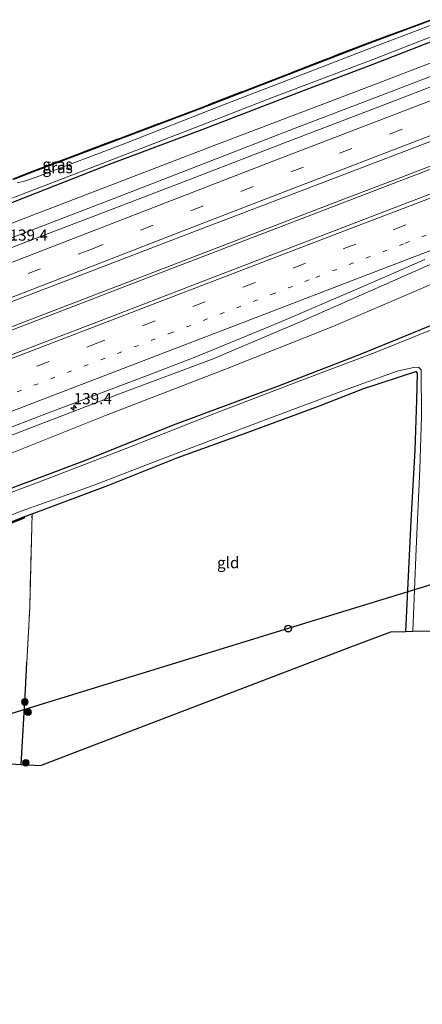
# Model space of a CAD drawing. Units: metres. Extents: x 179999 to 190010, y 550000 to 556250.
# Drawn here: x 186573 to 186663, y 552637 to 552857 of the extents above; entities that cross this region are included whole.
import ezdxf
from ezdxf.enums import TextEntityAlignment as Align

# ---------------------------------------------------------------- set-up
doc = ezdxf.new("R2010")
doc.units = ezdxf.units.M
for name, pattern in [('IE-TERREINAFSCHEIDING', [10, 8, -2]), ('VW-1-3_STREEP', [4, 1, -3]), ('VW-3-9_STREEP', [12, 3, -9])]:
    doc.linetypes.add(name, pattern=pattern)
doc.layers.get('0').update_dxf_attribs({"lineweight": 25})
for name, color, linetype, lineweight in [('B-ME-AM-KILOMETR-S-B1', 7, 'Continuous', 18), ('B-ME-BV-GELEIDECONSTRUCTIE-GELEIDERAIL-L-B1', 213, 'BV-GELEIDERAIL', 18), ('B-ME-GR-BOOM-S-B1', 93, 'Continuous', 18), ('B-ME-GW-KRUINLIJN-L-B1', 93, 'Continuous', 18), ('B-ME-GW-TEENLIJN-L-B1', 93, 'Continuous', 18), ('B-ME-IE-GRASLAND-GV-B6', 93, 'Continuous', 18), ('B-ME-IE-GRONDWERKLIJN-GROND_INGERICHT-GV-B6', 253, 'Continuous', 18), ('B-ME-IE-TERREINAFSCHEIDING-RASTERHEKWERK-L-B1', 8, 'IE-TERREINAFSCHEIDING', 18), ('B-ME-OG-WATER-GV-B6', 153, 'Continuous', 18), ('B-ME-VH-VERH_SOORT-BITUMEN-GV-B6', 8, 'IE-TERREINAFSCHEIDING-NATUURLIJK-HOUTWAL', 18), ('B-ME-VW-MARKERING-13STREEP-045-L-B1', 255, 'VW-1-3_STREEP', 18), ('B-ME-VW-MARKERING-39STREEP-015-L-B1', 255, 'VW-3-9_STREEP', 18), ('B-ME-VW-MARKERING-STREEP-015-L-B1', 7, 'Continuous', 18)]:
    doc.layers.add(name, color=color, linetype=linetype, lineweight=lineweight)
for name, color, linetype in [('B-ME-GR-BOMENRIJ-L-B1', 10, 'Continuous'), ('B-ME-GW-INSTEEKWATERGANG-L-B1', 10, 'Continuous'), ('B-ME-IE-TERREINAFSCHEIDING-HAAGRASTER-L-B1', 10, 'Continuous'), ('B-ME-KG-KADASTRAAL-OPNAMEDTMGRENS-L-B1', 10, 'Continuous'), ('B-ME-KL-ELEKTRICITEIT-HOOGSP-L-B1', 10, 'Continuous'), ('B-ME-KL-KABEL-HOOGSPANNINGSMAST-S-B1', 10, 'Continuous')]:
    doc.layers.add(name, color=color, linetype=linetype)
doc.styles.add('NLCS-ISO', font='NLCS-ISO.TTF')
doc.linetypes.add('BV-GELEIDERAIL', pattern='A,10,-3,[108,NLCS.SHX,S=1,R=0,X=0,Y=0],-3', length=16)
doc.linetypes.add('IE-TERREINAFSCHEIDING-NATUURLIJK-HOUTWAL', pattern='A,7,-1.5,[67,NLCS.SHX,S=0.75,R=45,X=0,Y=0],-1.5,7,-1.5,[70,NLCS.SHX,S=0.75,R=0,X=0,Y=0],-1.5', length=20)

# ---------------------------------------------------------------- blocks, each defined once
blk = doc.blocks.new('hecto')
for p, q in [((0, 0.625), (-0.625, 0)), ((0, -0.625), (0, 0.625)), ((-0.625, 0), (0.625, 0)), ((0.625, 0), (0, -0.625))]:
    blk.add_line(p, q)
blk = doc.blocks.new('boom')
h = blk.add_hatch(color=256)
edge = h.paths.add_edge_path()
edge.add_arc((0, 0), 0.75, 0, 360)
blk.add_circle((0, 0), 0.75)
blk = doc.blocks.new('dtb')
blk.add_circle((0, 0), 0.75)

msp = doc.modelspace()

# ---------------------------------------------------------------- linework, layer by layer
at = {"layer": 'B-ME-BV-GELEIDECONSTRUCTIE-GELEIDERAIL-L-B1'}
for points in [[(186672.212, 552827.505, 0.477), (186658.519, 552822.244, 0.437), (186645.899, 552817.421, 0.477), (186600.448, 552799.964, 0.587), (186549.959, 552780.532, 0.587), (186497.596, 552760.449, 0.58), (186444.74, 552740.191, 0.653), (186396.054, 552721.493, 0.567), (186358.868, 552707.21, 0.547)], [(186672.368, 552826.817, 0.476), (186658.767, 552821.596, 0.437), (186646.147, 552816.773, 0.477), (186600.697, 552799.316, 0.587), (186550.208, 552779.884, 0.587), (186497.844, 552759.801, 0.58), (186444.989, 552739.543, 0.653), (186396.303, 552720.845, 0.567), (186359.027, 552706.516, 0.547)]]:
    msp.add_polyline3d(points, dxfattribs=at)
at = {"layer": 'B-ME-GR-BOMENRIJ-L-B1'}
msp.add_polyline3d([(186574.514, 552746.159, -1.547), (186559.725, 552740.254, -1.503), (186538.982, 552732.086, -1.517), (186515.367, 552723.086, -1.513), (186492.32, 552714.152, -1.623)], dxfattribs=at)
at = {"layer": 'B-ME-GW-INSTEEKWATERGANG-L-B1'}
for points in [[(186572.08, 552821.826, -1.607), (186576.415, 552823.548, -1.64), (186613.786, 552837.653, -1.77), (186651.037, 552852.118, -1.797), (186665.435, 552857.438, -1.759)], [(186666.437, 552852.965, -1.447), (186652.272, 552847.471, -1.463), (186636.326, 552841.425, -1.473), (186614.647, 552833.108, -1.507), (186593.313, 552825.107, -1.497), (186570.766, 552816.219, -1.48), (186551.755, 552809.135, -1.463), (186532.653, 552801.969, -1.467), (186521.232, 552797.289, -1.453), (186506.309, 552790.953, -1.437), (186496.53, 552786.452, -1.467), (186482.384, 552781.327, -1.363), (186453.425, 552770.283, -1.353), (186418.642, 552757.056, -1.367), (186393.361, 552747.174, -1.38), (186364.388, 552736.117, -1.433), (186353.141, 552732.108, -1.464)], [(186366.743, 552672.969, -1.609), (186374.611, 552676.226, -1.66), (186397.404, 552685.506, -1.71), (186417.98, 552693.365, -1.643), (186439.089, 552701.588, -1.643), (186462.428, 552710.737, -1.663), (186481.553, 552718.024, -1.66), (186499.159, 552724.772, -1.723), (186519.317, 552732.567, -1.64), (186544.603, 552742.512, -1.66), (186566.847, 552751.069, -1.697), (186587.935, 552758.973, -1.58), (186607.757, 552766.906, -1.63), (186631.427, 552775.707, -1.683), (186649.509, 552782.713, -1.657), (186669.91, 552791.076, -1.63), (186679.658, 552794.672, -1.584)], [(186559.602, 552740.502, -1.503), (186574.391, 552746.407, -1.547), (186576.118, 552747.05, -1.817), (186593.034, 552753.351, -1.97), (186608.703, 552759.593, -1.867), (186624.425, 552765.257, -1.883), (186640.351, 552771.182, -1.847), (186650.054, 552774.98, -1.943), (186661.867, 552778.834, -2.153), (186662.186, 552778.469, -2.18), (186662.041, 552772.427, -2.047), (186661.631, 552761.246, -1.993), (186660.765, 552745.475, -1.947), (186659.537, 552720.725, -1.953)]]:
    msp.add_polyline3d(points, dxfattribs=at)
at = {"layer": 'B-ME-GW-KRUINLIJN-L-B1'}
for points in [[(186668.044, 552845.882, -0.641), (186654.044, 552840.505, -0.643), (186634.943, 552833.218, -0.637), (186594.22, 552817.407, -0.607), (186553.17, 552801.692, -0.607), (186509.456, 552785.029, -0.543), (186466.621, 552768.45, -0.543), (186420.878, 552751.042, -0.587), (186376.544, 552733.947, -0.523), (186354.646, 552725.565, -0.591)], [(186364.262, 552683.757, -0.536), (186373.809, 552687.604, -0.523), (186396.629, 552696.874, -0.573), (186417.114, 552704.87, -0.52), (186436.739, 552712.418, -0.55), (186459.333, 552720.851, -0.643), (186479.815, 552728.45, -0.64), (186498.615, 552735.937, -0.67), (186519.094, 552744.055, -0.637), (186540.831, 552752.508, -0.64), (186560.491, 552760.387, -0.61), (186577.895, 552767.089, -0.54), (186596.616, 552774.23, -0.633), (186616.207, 552781.525, -0.64), (186636.377, 552790.085, -0.617), (186665.628, 552802.954, -0.583), (186676.744, 552807.522, -0.544)]]:
    msp.add_polyline3d(points, dxfattribs=at)
at = {"layer": 'B-ME-GW-TEENLIJN-L-B1'}
for points in [[(186667.417, 552848.644, -1.299), (186653.431, 552843.306, -1.33), (186617.188, 552829.535, -1.343), (186572.217, 552812.243, -1.327), (186529.551, 552795.432, -1.307), (186486.94, 552778.88, -1.31), (186448.727, 552764.602, -1.333), (186406.518, 552748.032, -1.327), (186363.776, 552731.772, -1.303), (186354.046, 552728.173, -1.336)], [(186365.045, 552680.352, -1.226), (186379.14, 552686.284, -1.203), (186409.669, 552698.17, -1.243), (186437.331, 552708.791, -1.243), (186464.578, 552719.371, -1.233), (186489.907, 552728.912, -1.337), (186518.821, 552740.154, -1.343), (186542.718, 552749.282, -1.39), (186569.409, 552759.744, -1.34), (186592.513, 552769.032, -1.33), (186619.31, 552779.382, -1.327), (186643.355, 552788.869, -1.353), (186667.312, 552799.165, -1.313), (186677.648, 552803.536, -1.229)]]:
    msp.add_polyline3d(points, dxfattribs=at)
at = {"layer": 'B-ME-IE-GRASLAND-GV-B6'}
for points in [[(186572.03, 552821.977, -1.607), (186576.365, 552823.699, -1.64), (186613.736, 552837.804, -1.77), (186650.987, 552852.269, -1.797), (186665.401, 552857.532, -1.759)], [(186665.435, 552857.438, -1.759), (186651.037, 552852.118, -1.797), (186613.786, 552837.653, -1.77), (186576.415, 552823.548, -1.64), (186572.08, 552821.826, -1.607)], [(186572.08, 552821.826, -1.607), (186576.415, 552823.548, -1.64), (186613.786, 552837.653, -1.77), (186651.037, 552852.118, -1.797), (186665.435, 552857.438, -1.759)], [(186665.656, 552856.41, -2.532), (186651.734, 552851.141, -2.533), (186638.274, 552845.915, -2.533), (186618.264, 552838.257, -2.533), (186597.048, 552829.867, -2.533), (186577.023, 552822.246, -2.533), (186574.62, 552821.472, -2.533), (186572.816, 552821.04, -2.533)], [(186386.298, 552745.457, -2.533), (186408.45, 552753.737, -2.533), (186430.432, 552762.418, -2.533), (186451.786, 552770.563, -2.533), (186473.594, 552778.881, -2.533), (186484.546, 552783.038, -2.533), (186493.881, 552786.234, -2.533), (186497.991, 552787.996, -2.533), (186506.441, 552791.922, -2.533), (186516.131, 552796.133, -2.533), (186528.83, 552801.254, -2.533), (186552.909, 552810.422, -2.533), (186574.688, 552818.755, -2.533), (186590.847, 552824.974, -2.533), (186611.09, 552832.777, -2.533), (186630.248, 552840.237, -2.533), (186652.483, 552848.624, -2.533), (186666.202, 552854.002, -2.532)], [(186393.361, 552747.174, -1.38), (186418.642, 552757.056, -1.367), (186453.425, 552770.283, -1.353), (186482.384, 552781.327, -1.363), (186496.53, 552786.452, -1.467), (186506.309, 552790.953, -1.437), (186521.232, 552797.289, -1.453), (186532.653, 552801.969, -1.467), (186551.755, 552809.135, -1.463), (186570.766, 552816.219, -1.48), (186593.313, 552825.107, -1.497), (186614.647, 552833.108, -1.507), (186636.326, 552841.425, -1.473), (186652.272, 552847.471, -1.463), (186666.437, 552852.965, -1.447)], [(186666.437, 552852.965, -1.447), (186652.272, 552847.471, -1.463), (186636.326, 552841.425, -1.473), (186614.647, 552833.108, -1.507), (186593.313, 552825.107, -1.497), (186570.766, 552816.219, -1.48), (186551.755, 552809.135, -1.463), (186532.653, 552801.969, -1.467), (186521.232, 552797.289, -1.453), (186506.309, 552790.953, -1.437), (186496.53, 552786.452, -1.467), (186482.384, 552781.327, -1.363), (186453.425, 552770.283, -1.353), (186418.642, 552757.056, -1.367), (186393.361, 552747.174, -1.38)], [(186667.417, 552848.644, -1.299), (186668.044, 552845.882, -0.641), (186654.044, 552840.505, -0.643), (186634.943, 552833.218, -0.637), (186594.22, 552817.407, -0.607), (186553.17, 552801.692, -0.607), (186509.456, 552785.029, -0.543), (186466.621, 552768.45, -0.543), (186420.878, 552751.042, -0.587), (186376.544, 552733.947, -0.523), (186354.646, 552725.565, -0.591), (186354.046, 552728.173, -1.336), (186363.776, 552731.772, -1.303), (186406.518, 552748.032, -1.327), (186448.727, 552764.602, -1.333), (186486.94, 552778.88, -1.31), (186529.551, 552795.432, -1.307), (186572.217, 552812.243, -1.327), (186617.188, 552829.535, -1.343), (186653.431, 552843.306, -1.33), (186667.417, 552848.644, -1.299)], [(186667.417, 552848.644, -1.299), (186653.431, 552843.306, -1.33), (186617.188, 552829.535, -1.343), (186572.217, 552812.243, -1.327), (186529.551, 552795.432, -1.307), (186486.94, 552778.88, -1.31), (186448.727, 552764.602, -1.333), (186406.518, 552748.032, -1.327), (186363.776, 552731.772, -1.303)], [(186376.544, 552733.947, -0.523), (186420.878, 552751.042, -0.587), (186466.621, 552768.45, -0.543), (186509.456, 552785.029, -0.543), (186553.17, 552801.692, -0.607), (186594.22, 552817.407, -0.607), (186634.943, 552833.218, -0.637), (186654.044, 552840.505, -0.643), (186668.044, 552845.882, -0.641)], [(186668.529, 552843.743, -0.418), (186654.542, 552838.376, -0.415), (186632.136, 552829.777, -0.417), (186613.473, 552822.584, -0.41), (186591.079, 552814.026, -0.425), (186561.198, 552802.575, -0.427), (186542.536, 552795.384, -0.409), (186520.12, 552786.808, -0.404), (186501.457, 552779.618, -0.415), (186482.759, 552772.475, -0.412), (186467.822, 552766.739, -0.403), (186449.14, 552759.599, -0.408), (186430.503, 552752.39, -0.404), (186415.565, 552746.657, -0.396), (186396.89, 552739.501, -0.406), (186385.686, 552735.201, -0.408)], [(186390.754, 552724.997, -0.16), (186416.483, 552734.871, -0.158), (186438.539, 552743.435, -0.157), (186460.971, 552751.967, -0.181), (186475.9, 552757.724, -0.168), (186494.577, 552764.877, -0.177), (186513.385, 552772.053, -0.186), (186524.607, 552776.302, -0.179), (186561.477, 552790.604, -0.201), (186583.88, 552799.213, -0.212), (186613.774, 552810.633, -0.193), (186636.217, 552819.232, -0.188), (186662.366, 552829.243, -0.205), (186671.058, 552832.589, -0.205)], [(186666.326, 552819.012, -0.201), (186636.448, 552807.553, -0.192), (186613.961, 552798.902, -0.201), (186591.568, 552790.266, -0.204), (186561.686, 552778.818, -0.198), (186528.489, 552766.019, -0.202), (186506.016, 552757.421, -0.204), (186491.086, 552751.667, -0.202), (186472.407, 552744.519, -0.211), (186453.736, 552737.35, -0.206), (186435.12, 552730.219, -0.189), (186416.524, 552723.127, -0.178), (186390.573, 552713.161, -0.164)], [(186665.628, 552802.954, -0.583), (186636.377, 552790.085, -0.617), (186616.207, 552781.525, -0.64), (186596.616, 552774.23, -0.633), (186577.895, 552767.089, -0.54), (186560.491, 552760.387, -0.61), (186540.831, 552752.508, -0.64), (186519.094, 552744.055, -0.637), (186498.615, 552735.937, -0.67), (186479.815, 552728.45, -0.64), (186459.333, 552720.851, -0.643), (186436.739, 552712.418, -0.55), (186417.114, 552704.87, -0.52), (186396.629, 552696.874, -0.573), (186373.809, 552687.604, -0.523)], [(186373.809, 552687.604, -0.523), (186396.629, 552696.874, -0.573), (186417.114, 552704.87, -0.52), (186436.739, 552712.418, -0.55), (186459.333, 552720.851, -0.643), (186479.815, 552728.45, -0.64), (186498.615, 552735.937, -0.67), (186519.094, 552744.055, -0.637), (186540.831, 552752.508, -0.64), (186560.491, 552760.387, -0.61), (186577.895, 552767.089, -0.54), (186596.616, 552774.23, -0.633), (186616.207, 552781.525, -0.64), (186636.377, 552790.085, -0.617), (186665.628, 552802.954, -0.583)], [(186388.172, 552695.454, -0.538), (186399.356, 552699.834, -0.539), (186414.359, 552705.772, -0.547), (186429.248, 552711.642, -0.543), (186444.209, 552717.46, -0.561), (186455.423, 552721.819, -0.566), (186470.338, 552727.612, -0.583), (186485.278, 552733.338, -0.573), (186496.477, 552737.65, -0.572), (186511.428, 552743.346, -0.578), (186533.794, 552751.967, -0.573), (186563.683, 552763.399, -0.58), (186578.626, 552769.118, -0.574), (186589.881, 552773.397, -0.566), (186601.097, 552777.663, -0.572), (186612.303, 552781.953, -0.568), (186630.811, 552789.56, -0.549), (186649.182, 552797.5, -0.517), (186663.868, 552803.88, -0.495)], [(186379.14, 552686.284, -1.203), (186409.669, 552698.17, -1.243), (186437.331, 552708.791, -1.243), (186464.578, 552719.371, -1.233), (186489.907, 552728.912, -1.337), (186518.821, 552740.154, -1.343), (186542.718, 552749.282, -1.39), (186569.409, 552759.744, -1.34), (186592.513, 552769.032, -1.33), (186619.31, 552779.382, -1.327), (186643.355, 552788.869, -1.353), (186667.312, 552799.165, -1.313)], [(186667.312, 552799.165, -1.313), (186643.355, 552788.869, -1.353), (186619.31, 552779.382, -1.327), (186592.513, 552769.032, -1.33), (186569.409, 552759.744, -1.34), (186542.718, 552749.282, -1.39), (186518.821, 552740.154, -1.343), (186489.907, 552728.912, -1.337), (186464.578, 552719.371, -1.233), (186437.331, 552708.791, -1.243), (186409.669, 552698.17, -1.243), (186379.14, 552686.284, -1.203)], [(186669.91, 552791.076, -1.63), (186649.509, 552782.713, -1.657), (186631.427, 552775.707, -1.683), (186607.757, 552766.906, -1.63), (186587.935, 552758.973, -1.58), (186566.847, 552751.069, -1.697), (186544.603, 552742.512, -1.66), (186519.317, 552732.567, -1.64), (186499.159, 552724.772, -1.723), (186481.553, 552718.024, -1.66), (186462.428, 552710.737, -1.663), (186439.089, 552701.588, -1.643), (186417.98, 552693.365, -1.643), (186397.404, 552685.506, -1.71), (186374.611, 552676.226, -1.66)], [(186374.611, 552676.226, -1.66), (186397.404, 552685.506, -1.71), (186417.98, 552693.365, -1.643), (186439.089, 552701.588, -1.643), (186462.428, 552710.737, -1.663), (186481.553, 552718.024, -1.66), (186499.159, 552724.772, -1.723), (186519.317, 552732.567, -1.64), (186544.603, 552742.512, -1.66), (186566.847, 552751.069, -1.697), (186587.935, 552758.973, -1.58), (186607.757, 552766.906, -1.63), (186631.427, 552775.707, -1.683), (186649.509, 552782.713, -1.657), (186669.91, 552791.076, -1.63)], [(186670.529, 552790.222, -2.453), (186652.811, 552783.097, -2.453), (186637.984, 552777.501, -2.453), (186617.081, 552769.498, -2.453), (186596.923, 552761.585, -2.453), (186579.735, 552754.929, -2.453), (186559.193, 552747.142, -2.453), (186540.434, 552739.897, -2.453), (186519.566, 552731.893, -2.453), (186502.41, 552725.177, -2.453), (186482.143, 552717.412, -2.453), (186462.845, 552710.001, -2.453), (186440.91, 552701.313, -2.453), (186417.798, 552692.235, -2.453), (186397.101, 552684.146, -2.453), (186376.735, 552676.005, -2.453)], [(186554.966, 552740.105, -2.453), (186573.446, 552747.522, -2.453), (186589.772, 552753.374, -2.453), (186605.216, 552759.321, -2.453), (186620.869, 552765.253, -2.453), (186634.409, 552770.36, -2.453), (186646.746, 552774.937, -2.453), (186657.684, 552778.896, -2.453), (186661.349, 552779.759, -2.453), (186662.48, 552779.788, -2.453), (186663.045, 552779.214, -2.453)], [(186663.045, 552779.214, -2.453), (186663.141, 552768.793, -2.453), (186662.736, 552757.016, -2.453), (186661.967, 552739.304, -2.453), (186661.202, 552720.758, -2.453), (186659.537, 552720.725, -1.953), (186660.765, 552745.475, -1.947), (186661.631, 552761.246, -1.993), (186662.041, 552772.427, -2.047), (186662.186, 552778.469, -2.18), (186661.867, 552778.834, -2.153), (186650.054, 552774.98, -1.943), (186640.351, 552771.182, -1.847), (186624.425, 552765.257, -1.883), (186608.703, 552759.593, -1.867), (186593.034, 552753.351, -1.97), (186576.118, 552747.05, -1.817), (186574.391, 552746.407, -1.547), (186559.602, 552740.502, -1.503)], [(186559.602, 552740.502, -1.503), (186574.391, 552746.407, -1.547), (186576.118, 552747.05, -1.817)], [(186576.118, 552747.05, -1.817), (186575.59, 552726.152, -1.613), (186574.968, 552713.827, -1.566), (186574.659, 552707.701, -1.543), (186573.687, 552691.009, -1.517), (186570.085, 552691.207, -1.63)]]:
    msp.add_polyline3d(points, dxfattribs=at)
at = {"layer": 'B-ME-IE-GRONDWERKLIJN-GROND_INGERICHT-GV-B6'}
for points in [[(186665.401, 552857.532, -1.759), (186650.987, 552852.269, -1.797), (186613.736, 552837.804, -1.77), (186576.365, 552823.699, -1.64), (186572.03, 552821.977, -1.607)], [(186573.687, 552691.009, -1.517), (186574.659, 552707.701, -1.543), (186574.968, 552713.827, -1.566), (186575.59, 552726.152, -1.613), (186576.118, 552747.05, -1.817), (186593.034, 552753.351, -1.97), (186608.703, 552759.593, -1.867), (186624.425, 552765.257, -1.883), (186640.351, 552771.182, -1.847), (186650.054, 552774.98, -1.943), (186661.867, 552778.834, -2.153), (186662.186, 552778.469, -2.18), (186662.041, 552772.427, -2.047), (186661.631, 552761.246, -1.993), (186660.765, 552745.475, -1.947), (186659.537, 552720.725, -1.953), (186656.281, 552720.66, -1.583), (186647.368, 552717.255, -2.153), (186618.509, 552706.231, -2.032), (186605.255, 552701.168, -2.126), (186578.037, 552690.771, -1.873), (186573.687, 552691.009, -1.517)]]:
    msp.add_polyline3d(points, dxfattribs=at)
at = {"layer": 'B-ME-IE-TERREINAFSCHEIDING-HAAGRASTER-L-B1'}
msp.add_polyline3d([(186573.687, 552691.009, -1.517), (186574.659, 552707.701, -1.543), (186574.968, 552713.827, -1.566)], dxfattribs=at)
at = {"layer": 'B-ME-IE-TERREINAFSCHEIDING-RASTERHEKWERK-L-B1'}
for points in [[(186665.401, 552857.532, -1.759), (186650.987, 552852.269, -1.797), (186613.736, 552837.804, -1.77), (186576.365, 552823.699, -1.64), (186572.03, 552821.977, -1.607), (186567.94, 552820.352, -1.633), (186545.175, 552811.688, -1.637), (186523.345, 552803.271, -1.653), (186506.313, 552795.986, -1.65), (186499.229, 552792.982, -1.59), (186499.025, 552793.439, -1.6), (186499.711, 552799.105, -1.373), (186498.875, 552800.367, -1.297), (186498.172, 552801.248, -1.284)], [(186574.968, 552713.827, -1.566), (186575.59, 552726.152, -1.613), (186576.118, 552747.05, -1.817)]]:
    msp.add_polyline3d(points, dxfattribs=at)
at = {"layer": 'B-ME-KG-KADASTRAAL-OPNAMEDTMGRENS-L-B1'}
msp.add_polyline3d([(186570.085, 552691.207, -1.63), (186573.687, 552691.009, -1.517), (186578.037, 552690.771, -1.873), (186605.255, 552701.168, -2.126), (186618.509, 552706.231, -2.032), (186647.368, 552717.255, -2.153), (186656.281, 552720.66, -1.583), (186659.537, 552720.725, -1.953), (186661.202, 552720.758, -2.453), (186667.445, 552720.883, -2.453)], dxfattribs=at)
at = {"layer": 'B-ME-KL-ELEKTRICITEIT-HOOGSP-L-B1'}
msp.add_polyline3d([(186692.187, 552739.433, -1.467), (186633.345, 552721.367, -1.467), (186387.949, 552645.911, -1.303), (186374.929, 552637.38, -1.315)], dxfattribs=at)
at = {"layer": 'B-ME-OG-WATER-GV-B6'}
for points in [[(186572.816, 552821.04, -2.533), (186574.62, 552821.472, -2.533), (186577.023, 552822.246, -2.533), (186597.048, 552829.867, -2.533), (186618.264, 552838.257, -2.533), (186638.274, 552845.915, -2.533), (186651.734, 552851.141, -2.533), (186665.656, 552856.41, -2.532)], [(186666.202, 552854.002, -2.532), (186652.483, 552848.624, -2.533), (186630.248, 552840.237, -2.533), (186611.09, 552832.777, -2.533), (186590.847, 552824.974, -2.533), (186574.688, 552818.755, -2.533), (186552.909, 552810.422, -2.533), (186528.83, 552801.254, -2.533), (186516.131, 552796.133, -2.533), (186506.441, 552791.922, -2.533), (186497.991, 552787.996, -2.533), (186493.881, 552786.234, -2.533), (186484.546, 552783.038, -2.533), (186473.594, 552778.881, -2.533), (186451.786, 552770.563, -2.533), (186430.432, 552762.418, -2.533), (186408.45, 552753.737, -2.533), (186386.298, 552745.457, -2.533)], [(186376.735, 552676.005, -2.453), (186397.101, 552684.146, -2.453), (186417.798, 552692.235, -2.453), (186440.91, 552701.313, -2.453), (186462.845, 552710.001, -2.453), (186482.143, 552717.412, -2.453), (186502.41, 552725.177, -2.453), (186519.566, 552731.893, -2.453), (186540.434, 552739.897, -2.453), (186559.193, 552747.142, -2.453), (186579.735, 552754.929, -2.453), (186596.923, 552761.585, -2.453), (186617.081, 552769.498, -2.453), (186637.984, 552777.501, -2.453), (186652.811, 552783.097, -2.453), (186670.529, 552790.222, -2.453)], [(186667.445, 552720.883, -2.453), (186661.202, 552720.758, -2.453), (186661.967, 552739.304, -2.453), (186662.736, 552757.016, -2.453), (186663.141, 552768.793, -2.453), (186663.045, 552779.214, -2.453), (186662.48, 552779.788, -2.453), (186661.349, 552779.759, -2.453), (186657.684, 552778.896, -2.453), (186646.746, 552774.937, -2.453), (186634.409, 552770.36, -2.453), (186620.869, 552765.253, -2.453), (186605.216, 552759.321, -2.453), (186589.772, 552753.374, -2.453), (186573.446, 552747.522, -2.453), (186554.966, 552740.105, -2.453)]]:
    msp.add_polyline3d(points, dxfattribs=at)
at = {"layer": 'B-ME-VH-VERH_SOORT-BITUMEN-GV-B6'}
for points in [[(186385.686, 552735.201, -0.408), (186396.89, 552739.501, -0.406), (186415.565, 552746.657, -0.396), (186430.503, 552752.39, -0.404), (186449.14, 552759.599, -0.408), (186467.822, 552766.739, -0.403), (186482.759, 552772.475, -0.412), (186501.457, 552779.618, -0.415), (186520.12, 552786.808, -0.404), (186542.536, 552795.384, -0.409), (186561.198, 552802.575, -0.427), (186591.079, 552814.026, -0.425), (186613.473, 552822.584, -0.41), (186632.136, 552829.777, -0.417), (186654.542, 552838.376, -0.415), (186668.529, 552843.743, -0.418)], [(186671.058, 552832.589, -0.205), (186662.366, 552829.243, -0.205), (186636.217, 552819.232, -0.188), (186613.774, 552810.633, -0.193), (186583.88, 552799.213, -0.212), (186561.477, 552790.604, -0.201), (186524.607, 552776.302, -0.179), (186513.385, 552772.053, -0.186), (186494.577, 552764.877, -0.177), (186475.9, 552757.724, -0.168), (186460.971, 552751.967, -0.181), (186438.539, 552743.435, -0.157), (186416.483, 552734.871, -0.158), (186390.754, 552724.997, -0.16)], [(186390.573, 552713.161, -0.164), (186416.524, 552723.127, -0.178), (186435.12, 552730.219, -0.189), (186453.736, 552737.35, -0.206), (186472.407, 552744.519, -0.211), (186491.086, 552751.667, -0.202), (186506.016, 552757.421, -0.204), (186528.489, 552766.019, -0.202), (186561.686, 552778.818, -0.198), (186591.568, 552790.266, -0.204), (186613.961, 552798.902, -0.201), (186636.448, 552807.553, -0.192), (186666.326, 552819.012, -0.201)], [(186663.868, 552803.88, -0.495), (186649.182, 552797.5, -0.517), (186630.811, 552789.56, -0.549), (186612.303, 552781.953, -0.568), (186601.097, 552777.663, -0.572), (186589.881, 552773.397, -0.566), (186578.626, 552769.118, -0.574), (186563.683, 552763.399, -0.58), (186533.794, 552751.967, -0.573), (186511.428, 552743.346, -0.578), (186496.477, 552737.65, -0.572), (186485.278, 552733.338, -0.573), (186470.338, 552727.612, -0.583), (186455.423, 552721.819, -0.566), (186444.209, 552717.46, -0.561), (186429.248, 552711.642, -0.543), (186414.359, 552705.772, -0.547), (186399.356, 552699.834, -0.539), (186388.172, 552695.454, -0.538)]]:
    msp.add_polyline3d(points, dxfattribs=at)
at = {"layer": 'B-ME-VW-MARKERING-13STREEP-045-L-B1'}
msp.add_polyline3d([(186675.362, 552813.614, -0.383), (186659.135, 552807.386, -0.36), (186638.017, 552799.304, -0.368), (186630.244, 552796.311, -0.368), (186607.364, 552787.545, -0.385), (186568.192, 552772.556, -0.375), (186560.468, 552769.577, -0.385), (186542.935, 552762.868, -0.393), (186527.64, 552756.993, -0.379), (186519.23, 552753.764, -0.391), (186476.406, 552737.347, -0.389), (186452.157, 552728.042, -0.379), (186428.573, 552718.99, -0.345), (186408.047, 552711.108, -0.349), (186402.158, 552708.845, -0.335), (186381.483, 552700.869, -0.345), (186376.467, 552698.918, -0.355)], dxfattribs=at)
at = {"layer": 'B-ME-VW-MARKERING-39STREEP-015-L-B1'}
for points in [[(186669.991, 552837.298, -0.29), (186636.743, 552824.526, -0.282), (186589.216, 552806.138, -0.282), (186568.974, 552798.313, -0.298), (186546.468, 552789.576, -0.281), (186523.776, 552780.858, -0.26), (186495.25, 552769.895, -0.272), (186478.272, 552763.365, -0.248), (186458.315, 552755.715, -0.267), (186442.651, 552749.708, -0.247), (186416.498, 552739.657, -0.256), (186390.43, 552729.658, -0.252), (186370.674, 552722.06, -0.272), (186363.389, 552719.264, -0.269)], [(186674.525, 552817.306, -0.285), (186667.868, 552814.758, -0.291), (186659.638, 552811.606, -0.273), (186591.167, 552785.387, -0.297), (186566.564, 552775.957, -0.282), (186556.254, 552771.997, -0.303), (186540.354, 552765.885, -0.307), (186535.555, 552764.044, -0.293), (186516.273, 552756.655, -0.304), (186490.561, 552746.803, -0.288), (186459.759, 552735.025, -0.293), (186435.779, 552725.811, -0.267), (186418.286, 552719.107, -0.258), (186386.674, 552706.912, -0.248), (186372.841, 552701.589, -0.272)]]:
    msp.add_polyline3d(points, dxfattribs=at)
at = {"layer": 'B-ME-VW-MARKERING-STREEP-015-L-B1'}
for points in [[(186669.174, 552840.9, -0.359), (186630.132, 552825.911, -0.352), (186611.912, 552818.867, -0.35), (186570.591, 552802.842, -0.364), (186556.196, 552797.268, -0.35), (186538.763, 552790.548, -0.34), (186514.079, 552781.051, -0.331), (186498.198, 552774.95, -0.349), (186477.118, 552766.857, -0.321), (186461.545, 552760.878, -0.342), (186444.992, 552754.523, -0.322), (186403.645, 552738.645, -0.322), (186372.488, 552726.678, -0.35), (186359.345, 552721.634, -0.344)], [(186670.797, 552833.739, -0.22), (186627.84, 552817.195, -0.197), (186607.578, 552809.392, -0.211), (186592.433, 552803.517, -0.212), (186575.342, 552796.888, -0.238), (186558.966, 552790.537, -0.21), (186544.126, 552784.82, -0.214), (186520.644, 552775.769, -0.183)], [(186673.707, 552820.911, -0.208), (186666.288, 552818.067, -0.211), (186665.275, 552817.679, -0.2), (186646.891, 552810.635, -0.195), (186609.583, 552796.341, -0.215), (186565.843, 552779.585, -0.205), (186545.543, 552771.798, -0.234), (186526.932, 552764.652, -0.209), (186510.838, 552758.476, -0.224), (186486.954, 552749.311, -0.205), (186474.08, 552744.367, -0.221), (186455.287, 552737.15, -0.215), (186423.651, 552725.001, -0.179), (186394.479, 552713.798, -0.195), (186391.502, 552712.655, -0.174), (186383.662, 552709.644, -0.171), (186371.993, 552705.161, -0.192)], [(186375.64, 552694.476, -0.436), (186383.207, 552697.688, -0.432), (186387.511, 552699.389, -0.422), (186405.714, 552706.367, -0.432), (186426.742, 552714.451, -0.436), (186465.753, 552729.441, -0.478), (186489.846, 552738.691, -0.48), (186533.879, 552755.553, -0.473), (186609.256, 552784.455, -0.474), (186620.137, 552788.622, -0.455), (186658.766, 552803.426, -0.447), (186676.161, 552810.092, -0.493)]]:
    msp.add_polyline3d(points, dxfattribs=at)

# ---------------------------------------------------------------- block references
at = {"layer": 'B-ME-AM-KILOMETR-S-B1', "rotation": 90}
msp.add_blockref('hecto', (186585.415, 552770.747, -0.567), dxfattribs=at)
at = {"layer": 'B-ME-GR-BOOM-S-B1', "rotation": 90}
for p in [(186574.515, 552704.97, -1.47), (186575.224, 552702.67, -1.46), (186574.729, 552691.367, -1.977)]:
    msp.add_blockref('boom', p, dxfattribs=at)
at = {"layer": 'B-ME-KL-KABEL-HOOGSPANNINGSMAST-S-B1', "rotation": 90}
msp.add_blockref('dtb', (186633.345, 552721.367, -1.467), dxfattribs=at)

# ---------------------------------------------------------------- texts
at = {"layer": 'B-ME-AM-KILOMETR-S-B1', "ltscale": 0.2, "style": 'NLCS-ISO'}
for p in [(186571.093, 552807.31, -0.542), (186585.415, 552770.747, -0.567)]:
    msp.add_text('139.4', height=2.5, dxfattribs=at).set_placement(p, align=Align.BOTTOM_LEFT)
at = {"layer": 'B-ME-IE-GRASLAND-GV-B6', "ltscale": 0.2, "style": 'NLCS-ISO'}
for p in [(186581.8035, 552825.1615), (186581.834, 552824.4145)]:
    msp.add_text('gras', height=2.5, dxfattribs=at).set_placement(p, align=Align.MIDDLE_CENTER)
at = {"layer": 'B-ME-IE-GRONDWERKLIJN-GROND_INGERICHT-GV-B6', "ltscale": 0.2, "style": 'NLCS-ISO'}
msp.add_text('gld', height=2.5, dxfattribs=at).set_placement((186619.9433, 552736.1078), align=Align.MIDDLE_CENTER)

doc.saveas('drawing.dxf')
